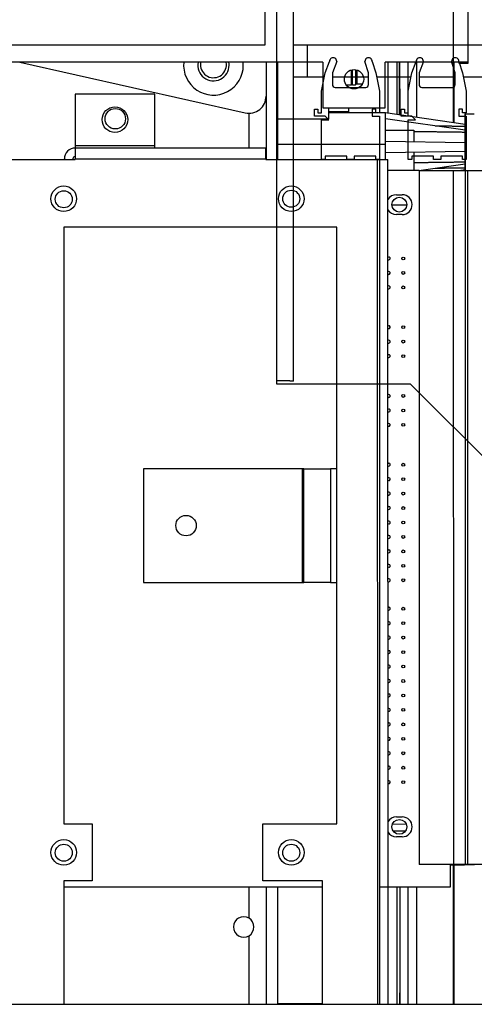
# Model space of a CAD drawing. Extents: x -647 to 516, y -659 to 2089.
# Drawn here: x 66 to 145, y 1230 to 1403 of the extents above; entities that cross this region are included whole.
import ezdxf

# ---------------------------------------------------------------- set-up
doc = ezdxf.new("R2010")
doc.units = 0
doc.layers.add('2', color=7, linetype='CONTINUOUS')
doc.layers.add('4', color=7, linetype='CONTINUOUS')

msp = doc.modelspace()

# ---------------------------------------------------------------- linework, layer by layer
at = {"layer": '2', "color": 40, "linetype": 'CONTINUOUS'}
for p, q in [((108.70235, 1398.5591), (108.70062, 1437.5591)), ((141.80245, 1395.493), (141.80093, 1435.493)), ((144.30068, 1435.5), (144.30207, 1395.4501)), ((-27.531377, 1398.5531), (108.70235, 1398.5591)), ((65.525808, 1395.4899), (105.18491, 1386.5918)), ((108.8415, 1395.4915), (108.84168, 1389.5191)), ((144.09342, 1395.4972), (141.80222, 1395.493)), ((144.30191, 1395.45), (144.30207, 1395.4501)), ((89.267141, 1389.8921), (75.267141, 1389.8915)), ((75.267141, 1389.8915), (75.267543, 1380.7665)), ((89.267543, 1380.7671), (89.267141, 1389.8921)), ((108.84168, 1389.5191), (108.84168, 1389.5097)), ((105.18291, 1386.5829), (105.18491, 1386.5824)), ((143.83196, 1386.4585), (143.85215, 1386.4391)), ((143.83207, 1386.4585), (143.83204, 1384.5667)), ((143.84488, 1376.4639), (143.852, 1386.4391)), ((143.85215, 1386.4391), (145.45215, 1386.4392)), ((143.82119, 1384.2455), (143.82143, 1383.5672)), ((143.82458, 1383.2167), (143.82494, 1381.3223)), ((143.83209, 1383.5672), (143.83209, 1383.5667)), ((134.80609, 1381.479), (134.80634, 1381.4792)), ((134.81162, 1381.479), (134.81145, 1381.4793)), ((134.81512, 1381.479), (134.81503, 1381.4793)), ((134.82064, 1381.479), (134.82065, 1381.4793)), ((134.82414, 1381.479), (134.82423, 1381.4793)), ((143.83219, 1381.3223), (143.83219, 1381.3223)), ((134.81503, 1379.6535), (134.8152, 1379.6536)), ((134.82065, 1379.6535), (134.82072, 1379.6536)), ((134.82423, 1379.6535), (134.82422, 1379.6536)), ((143.82501, 1379.8111), (143.82481, 1377.9167)), ((143.83225, 1379.8111), (143.83225, 1379.8111)), ((128.77177, 1378.3939), (130.27177, 1378.3939)), ((128.77177, 1378.3939), (128.77832, 1229.9035)), ((130.27832, 1229.9035), (130.27177, 1378.3939)), ((141.759, 1376.4638), (144.259, 1376.4639)), ((141.759, 1376.4638), (141.76438, 1254.4554)), ((143.8217, 1377.5663), (143.82151, 1376.8879)), ((143.83235, 1377.5667), (143.83235, 1377.5663)), ((143.83239, 1376.5667), (143.83564, 1254.4587)), ((144.259, 1376.4639), (144.26438, 1254.4555)), ((133.56794, 1370.3708), (130.97371, 1370.3705)), ((115.2735, 1324.0433), (87.273496, 1324.042)), ((87.273496, 1324.042), (87.274379, 1304.042)), ((115.49263, 1324.0433), (115.2735, 1324.0433)), ((115.2742, 1304.0432), (115.27368, 1324.0435)), ((115.49346, 1304.0432), (115.49244, 1324.0435)), ((115.49263, 1324.0433), (120.17912, 1324.0435)), ((121.27371, 1324.0435), (120.17912, 1324.0435)), ((120.17934, 1324.0435), (120.17985, 1304.0437)), ((87.274379, 1304.042), (115.27438, 1304.0433)), ((115.27438, 1304.0433), (115.49351, 1304.0433)), ((120.18, 1304.0435), (115.49351, 1304.0433)), ((120.18, 1304.0435), (121.2746, 1304.0435)), ((131.18984, 1260.3719), (133.36098, 1260.372)), ((143.71, 1254.3725), (141.26426, 1254.3724)), ((144.26438, 1254.4555), (141.76438, 1254.4554)), ((143.70999, 1254.4555), (143.71, 1254.3725)), ((143.83924, 1254.4555), (143.86273, 1254.4352)), ((143.86273, 1254.4352), (143.85286, 1254.4555)), ((145.46251, 1254.4352), (143.86273, 1254.4352))]:
    msp.add_line(p, q, dxfattribs=at)
at = {"layer": '2', "color": 1, "linetype": 'CONTINUOUS'}
for p, q in [((118.80227, 1395.4921), (45.78521, 1395.4891)), ((108.842, 1395.4915), (108.84181, 1395.4915)), ((141.80222, 1395.493), (129.80227, 1395.4925)), ((132.3284, 1395.4926), (132.32881, 1386.208)), ((123.83445, 1391.4904), (123.83482, 1394.1267)), ((124.78145, 1394.1234), (124.78121, 1391.6287)), ((122.92893, 1391.4905), (123.83445, 1391.4904)), ((123.82738, 1391.479), (123.82738, 1391.4847)), ((123.83091, 1391.4847), (123.83091, 1391.4904)), ((124.03497, 1391.6287), (123.83426, 1391.6287)), ((124.78118, 1391.6287), (124.53487, 1391.6287)), ((125.76653, 1391.6284), (124.78118, 1391.6284)), ((108.84181, 1389.5097), (108.842, 1378.3928)), ((105.84184, 1380.3929), (105.84184, 1386.5097)), ((129.81209, 1386.5661), (129.81209, 1386.5661)), ((143.82117, 1384.5667), (129.82112, 1386.5661)), ((143.82456, 1383.5667), (129.82553, 1385.5659)), ((133.82882, 1385.9937), (133.82882, 1385.9938)), ((143.82117, 1384.5667), (143.82119, 1384.2455)), ((143.82456, 1383.5667), (143.82458, 1383.2167)), ((143.82499, 1381.3223), (129.82608, 1381.5661)), ((134.80609, 1381.479), (134.80941, 1381.4792)), ((134.81196, 1381.4792), (134.80945, 1381.479)), ((134.81861, 1381.4791), (134.81294, 1381.479)), ((134.81512, 1381.479), (134.81861, 1381.4792)), ((143.82499, 1381.3223), (143.82506, 1379.8111)), ((143.82506, 1379.8111), (129.82622, 1379.5661)), ((134.81861, 1379.6536), (134.8152, 1379.6536)), ((134.81861, 1379.6535), (134.81833, 1379.6536)), ((143.82481, 1377.9167), (143.82483, 1377.5667)), ((135.75898, 1376.4635), (141.75898, 1376.4638)), ((135.75898, 1376.4635), (135.76437, 1254.4551)), ((143.82483, 1377.5667), (136.10528, 1376.4636)), ((143.82152, 1376.5667), (143.10191, 1376.4639)), ((143.82151, 1376.8879), (143.82152, 1376.5667)), ((131.77054, 1372.2072), (132.77054, 1372.2072)), ((132.77069, 1368.7072), (131.77069, 1368.7072)), ((131.77537, 1262.8372), (132.77537, 1262.8372)), ((133.50741, 1261.5021), (131.05854, 1261.5447)), ((132.77552, 1259.3372), (131.77552, 1259.3372)), ((141.76437, 1254.4554), (135.76437, 1254.4551)), ((105.84173, 1245.0273), (105.84181, 1250.5225)), ((108.842, 1250.5228), (108.842, 1229.9036)), ((132.3348, 1250.5236), (132.33571, 1229.9035)), ((105.8418, 1229.9035), (105.84173, 1241.9568))]:
    msp.add_line(p, q, dxfattribs=at)
at = {"layer": '2', "color": 4, "linetype": 'CONTINUOUS'}
for p, q in [((110.83398, 1395.4918), (110.83473, 1378.3931)), ((108.83473, 1378.3931), (108.83473, 1378.393)), ((110.84038, 1250.5227), (110.84129, 1229.9035))]:
    msp.add_line(p, q, dxfattribs=at)
at = {"layer": '2', "color": 30, "linetype": 'CONTINUOUS'}
for p, q in [((118.80227, 1395.4921), (118.80262, 1387.4921)), ((129.80262, 1387.4926), (129.80227, 1395.4925)), ((130.31652, 1386.4953), (130.31612, 1395.4925)), ((131.81614, 1395.4926), (131.81655, 1386.2811)), ((142.80254, 1395.281), (142.80218, 1395.4936)), ((144.30191, 1395.281), (142.80254, 1395.281)), ((144.30191, 1395.45), (144.30191, 1395.281)), ((118.80262, 1387.4921), (129.80262, 1387.4926)), ((119.82545, 1387.4921), (119.82553, 1385.5662)), ((123.31961, 1386.7662), (119.82547, 1386.7662)), ((123.31958, 1387.4923), (123.31951, 1386.7663)), ((110.83442, 1385.5658), (119.82565, 1385.5661)), ((75.267582, 1380.3915), (75.267582, 1380.3915)), ((110.83462, 1381.0655), (129.82606, 1381.0663)), ((73.394095, 1378.3914), (73.39409, 1378.5164)), ((74.894089, 1378.5165), (74.894095, 1378.3915)), ((141.26443, 1250.524), (141.26413, 1254.4551)), ((130.32344, 1229.9035), (130.32253, 1250.5235)), ((131.82254, 1250.5236), (131.82345, 1229.9035)), ((110.84128, 1230.0657), (118.77786, 1230.066))]:
    msp.add_line(p, q, dxfattribs=at)
at = {"layer": '2', "color": 6, "linetype": 'CONTINUOUS'}
for p, q in [((133.82833, 1385.9938), (133.82791, 1395.4927)), ((135.32794, 1395.4927), (135.32794, 1395.4927)), ((130.31654, 1386.4953), (130.31654, 1386.4953)), ((129.8256, 1383.5661), (134.82495, 1383.5663)), ((134.82495, 1383.5663), (134.82504, 1381.479)), ((134.80685, 1381.4794), (134.80699, 1381.479)), ((134.81605, 1381.4794), (134.81601, 1381.479)), ((89.267796, 1380.7673), (75.267417, 1380.7667)), ((75.267543, 1380.7665), (75.267582, 1380.3915)), ((108.77112, 1380.393), (75.271118, 1380.3915)), ((75.271118, 1380.3915), (75.271308, 1378.5165)), ((89.267582, 1380.3921), (89.267543, 1380.7671)), ((89.267629, 1380.3921), (89.267629, 1380.3921)), ((91.663892, 1380.3922), (91.663892, 1380.3922)), ((108.77131, 1378.518), (108.77112, 1380.393)), ((134.81609, 1379.6536), (134.81605, 1379.6534)), ((134.82512, 1379.6536), (134.82526, 1376.4322)), ((59.271313, 1378.3908), (75.271314, 1378.3915)), ((75.271184, 1378.8915), (75.271289, 1378.8915)), ((75.271314, 1378.3915), (75.271308, 1378.5165)), ((75.271506, 1378.5163), (108.77132, 1378.5179)), ((108.77131, 1378.518), (108.77131, 1378.393)), ((108.77131, 1378.393), (128.39631, 1378.3939)), ((128.39631, 1378.3939), (128.77133, 1378.3939)), ((128.39648, 1378.3936), (128.40287, 1229.9035)), ((144.259, 1376.4639), (149.55898, 1376.4642)), ((121.27184, 1366.4935), (73.27184, 1366.4914)), ((73.27184, 1366.4914), (73.276469, 1261.5914)), ((121.27363, 1324.0435), (121.27158, 1366.4934)), ((121.27465, 1304.0437), (121.27363, 1324.0435)), ((121.27647, 1261.5935), (121.2746, 1304.0435)), ((73.276469, 1261.5914), (78.27647, 1261.5916)), ((78.27647, 1261.5916), (78.276911, 1251.5916)), ((108.27647, 1261.593), (121.27647, 1261.5935)), ((108.27691, 1251.593), (108.27647, 1261.593)), ((149.56437, 1254.4557), (144.26438, 1254.4555)), ((78.276911, 1251.5916), (73.27691, 1251.5914)), ((73.27691, 1251.5914), (73.277868, 1229.9035)), ((118.77691, 1251.5934), (108.27691, 1251.593)), ((118.77787, 1229.9035), (118.77691, 1251.5934)), ((133.83521, 1229.9035), (133.8343, 1250.5237)), ((-191.15532, 1229.9034), (233.84451, 1229.9034))]:
    msp.add_line(p, q, dxfattribs=at)
at = {"layer": '2', "color": 2, "linetype": 'CONTINUOUS'}
for p, q in [((135.32902, 1385.7795), (135.32859, 1395.4927)), ((141.79675, 1384.8558), (141.79628, 1395.4929)), ((141.82321, 1384.852), (141.82276, 1395.493)), ((141.90602, 1384.8402), (141.90554, 1395.493)), ((124.03517, 1391.495), (124.03533, 1394.1712)), ((124.53533, 1394.1763), (124.53503, 1391.495)), ((124.0275, 1391.4842), (124.02762, 1391.495)), ((124.03517, 1391.4842), (124.02762, 1391.4842)), ((124.03517, 1391.495), (124.53503, 1391.495)), ((124.52762, 1391.4951), (124.52737, 1391.4842)), ((135.75905, 1376.4322), (130.27186, 1376.432)), ((141.80365, 1229.9035), (141.80256, 1254.3724)), ((141.8297, 1229.9035), (141.82868, 1254.3724)), ((141.91292, 1229.9035), (141.91183, 1254.3724)), ((135.33596, 1229.9035), (135.33504, 1250.5238))]:
    msp.add_line(p, q, dxfattribs=at)
at = {"layer": '2', "color": 150, "linetype": 'CONTINUOUS'}
for p, q in [((129.82539, 1386.5661), (119.82539, 1386.5656)), ((129.82615, 1381.0664), (129.82539, 1386.5661)), ((129.82627, 1378.3939), (129.82615, 1381.0664)), ((73.276958, 1250.521), (118.77696, 1250.523)), ((128.77692, 1250.5235), (141.26443, 1250.524))]:
    msp.add_line(p, q, dxfattribs=at)
at = {"layer": '2', "color": 40, "linetype": 'CONTINUOUS'}
for points in [[(132.32781, 1386.2081), (132.32782, 1386.4366, 0.0000013178), (132.32783, 1386.6742, 0.0000012237), (132.32784, 1386.9212, 0.0000011287), (132.32784, 1387.177, 0.0000010453), (132.32785, 1387.4413, 0.0000009717), (132.32786, 1387.7134, 0.000000908), (132.32786, 1387.9933, 0.0000008503), (132.32786, 1388.2802, 0.0000007997), (132.32787, 1388.574, 0.000000754), (132.32787, 1388.874, 0.0000007131), (132.32787, 1389.1799, 0.0000006761), (132.32787, 1389.491, 0.0000006423), (132.32787, 1389.8071, 0.0000006128), (132.32787, 1390.1275, 0.0000005858), (132.32786, 1390.452, 0.00000056), (132.32786, 1390.7798, 0.000000534), (132.32786, 1391.1106, 0.0000005173), (132.32785, 1391.4442, 0.000000506), (132.32785, 1391.7805, 0.0000004768), (132.32784, 1392.117, 0.000000434), (132.32784, 1392.4528, 0.0000004583), (132.32783, 1392.7947, 0.0000005186), (132.32782, 1393.1449, 0.000000393), (132.32781, 1393.4741, 0.0000001561), (132.32781, 1393.772, 0.000000515), (132.32779, 1394.1521, 0.0000008434), (132.32778, 1394.7335, 0.000000415), (132.32775, 1395.4926, 0.0000002239)], [(132.32457, 1391.9334), (132.32459, 1391.6812, 0.000000344), (132.32461, 1391.4327, 0.0000003568), (132.32463, 1391.188, 0.0000003656), (132.32465, 1390.947, 0.0000003691), (132.32466, 1390.7102, 0.0000003757), (132.32468, 1390.4773, 0.0000003823), (132.3247, 1390.2486, 0.0000003906), (132.32472, 1390.024, 0.0000003974), (132.32474, 1389.8038, 0.0000004063), (132.32476, 1389.5878, 0.0000004143), (132.32477, 1389.3763, 0.0000004243), (132.32479, 1389.1691, 0.000000433), (132.32481, 1388.9664, 0.0000004446), (132.32483, 1388.7681, 0.0000004551), (132.32485, 1388.5744, 0.0000004669), (132.32487, 1388.3851, 0.0000004757), (132.32488, 1388.2005, 0.0000004932), (132.3249, 1388.0203, 0.000000515), (132.32492, 1387.8444, 0.0000005184), (132.32494, 1387.6736, 0.0000005008), (132.32496, 1387.5081, 0.0000005636), (132.32497, 1387.345, 0.0000006849), (132.32499, 1387.1834, 0.0000005544), (132.32501, 1387.0344, 0.0000002228), (132.32502, 1386.9019, 0.0000007889), (132.32504, 1386.7416, 0.0000014502), (132.32507, 1386.5075, 0.0000007847), (132.32511, 1386.2085, 0.0000004421)], [(143.84127, 1378.1989), (143.84113, 1378.2049, -0.024416358), (143.84098, 1378.2259, -0.0011604362), (143.84082, 1378.2621, -0.0003985647), (143.84065, 1378.3146, -0.0002234993), (143.84047, 1378.3855, -0.000135249), (143.84029, 1378.4749, -0.0000925643), (143.8401, 1378.5838, -0.0000666391), (143.8399, 1378.7112, -0.0000523143), (143.83971, 1378.8573, -0.0000417301), (143.83952, 1379.0201, -0.0000350454), (143.83933, 1379.1983, -0.0000298578), (143.83915, 1379.389, -0.000026352), (143.83898, 1379.59, -0.0000236217), (143.83883, 1379.7979, -0.0000216299), (143.83869, 1380.0096, -0.000020201), (143.83856, 1380.2221, -0.000019053), (143.83846, 1380.4323, -0.0000184241), (143.83837, 1380.6376, -0.0000178687), (143.83829, 1380.8355, -0.0000177444), (143.83824, 1381.0248, -0.0000173286), (143.8382, 1381.2035, -0.000017932), (143.83817, 1381.3704, -0.0000193797), (143.83816, 1381.5242, -0.0000174907), (143.83816, 1381.6705, -0.0000073872), (143.83816, 1381.814, -0.0000020826), (143.83816, 1381.9543, -0.0000019777), (143.83816, 1382.0893, -0.0000022082), (143.83816, 1382.217, -0.0000028963), (143.83817, 1382.3344, -0.0000037763), (143.83817, 1382.4395, -0.0000051006), (143.83818, 1382.5292, -0.0000074444), (143.83819, 1382.602, -0.0000120572), (143.8382, 1382.6552, -0.0000236781), (143.83821, 1382.688, -0.0000649117), (143.83822, 1382.6988, -0.0008139966), (143.83824, 1382.688, -0.0008059837), (143.83825, 1382.6551, -0.0000647492), (143.83826, 1382.6019, -0.0000236347), (143.83828, 1382.5291, -0.0000120491), (143.83829, 1382.4393, -0.0000074624), (143.83831, 1382.3342, -0.0000050897), (143.83832, 1382.2167, -0.0000037014), (143.83834, 1382.089, -0.0000029159), (143.83835, 1381.954, -0.0000024611), (143.83836, 1381.8137, -0.0000019128), (143.83838, 1381.6702, -0.000001133), (143.83839, 1381.5239, 0.0000044049), (143.83841, 1381.37, 0.0000147021), (143.83844, 1381.2031, 0.0000168417), (143.83849, 1381.0244, 0.0000153461), (143.83855, 1380.8352, 0.0000147588), (143.83862, 1380.6372, 0.0000151677), (143.83871, 1380.4319, 0.0000152969), (143.83882, 1380.2217, 0.0000157752), (143.83894, 1380.0092, 0.0000162881), (143.83907, 1379.7975, 0.0000172114), (143.83922, 1379.5897, 0.0000185162), (143.83938, 1379.3887, 0.000020479), (143.83954, 1379.1979, 0.0000224904), (143.83971, 1379.0198, 0.000024344), (143.83989, 1378.8572, 0.0000301677), (143.84007, 1378.7109, 0.0000413226), (143.84024, 1378.5831, 0.0000441126), (143.84041, 1378.4747, 0.0000281782), (143.84056, 1378.3872, 0.0000812833), (143.84073, 1378.3145, 0.0002657919), (143.84097, 1378.2516, 0.0004037171), (143.84127, 1378.1989, 0.0005426518)], [(143.8474, 1382.6936), (143.84674, 1382.688, 0.068800732), (143.84612, 1382.6721, 0.0071841776), (143.84554, 1382.6454, 0.0024874953), (143.84499, 1382.6088, 0.0012851136), (143.84449, 1382.5624, 0.000778416), (143.84403, 1382.5072, 0.0005289847), (143.84362, 1382.4436, 0.0003823356), (143.84325, 1382.3726, 0.000292282), (143.84294, 1382.2948, 0.000231681), (143.84266, 1382.2114, 0.0001889134), (143.84244, 1382.1229, 0.0001582578), (143.84225, 1382.0304, 0.0001344863), (143.84211, 1381.9347, 0.0001172306), (143.84201, 1381.8366, 0.0001033421), (143.84195, 1381.7368, 0.00009178), (143.84192, 1381.6359, 0.0000794482), (143.84192, 1381.5338, 0.0000606217), (143.84194, 1381.428, 0.0000280527), (143.84196, 1381.3158, 0.0000161407), (143.842, 1381.1975, 0.0000214007), (143.84205, 1381.0736, 0.0000226001), (143.84212, 1380.9446, 0.0000212429), (143.8422, 1380.8105, 0.0000206208), (143.84229, 1380.6721, 0.0000210962), (143.8424, 1380.5299, 0.0000212412), (143.84252, 1380.3848, 0.0000215546), (143.84266, 1380.2374, 0.0000218712), (143.84281, 1380.0889, 0.0000225599), (143.84298, 1379.9401, 0.000023278), (143.84315, 1379.792, 0.0000243038), (143.84334, 1379.6459, 0.0000254969), (143.84355, 1379.5027, 0.000027015), (143.84376, 1379.3637, 0.0000289104), (143.84398, 1379.2296, 0.0000312024), (143.84421, 1379.1016, 0.0000340779), (143.84444, 1378.9804, 0.0000373374), (143.84467, 1378.867, 0.000042118), (143.84491, 1378.7616, 0.0000481848), (143.84515, 1378.6652, 0.0000548874), (143.84539, 1378.5778, 0.0000606698), (143.84562, 1378.4999, 0.000077744), (143.84585, 1378.4311, 0.0001105124), (143.84608, 1378.3716, 0.0001185388), (143.84629, 1378.3216, 0.0000698773), (143.84647, 1378.2813, 0.0002248796), (143.84669, 1378.2476, 0.000771047), (143.84701, 1378.2182, 0.0011528051), (143.8474, 1378.1933, 0.0015039076)], [(132.33469, 1229.9035), (132.33467, 1230.0753, 0.0000013219), (132.33464, 1230.24, 0.000001439), (132.33462, 1230.3974, 0.0000015747), (132.33459, 1230.5477, 0.0000017254), (132.33457, 1230.6903, 0.00000191), (132.33455, 1230.8255, 0.0000021163), (132.33452, 1230.953, 0.000002373), (132.3345, 1231.0729, 0.0000026666), (132.33448, 1231.1849, 0.0000030401), (132.33445, 1231.2892, 0.000003477), (132.33443, 1231.3855, 0.0000040493), (132.33441, 1231.4741, 0.0000047408), (132.33439, 1231.5547, 0.0000056824), (132.33437, 1231.6275, 0.0000068717), (132.33434, 1231.6924, 0.0000085819), (132.33432, 1231.7497, 0.0000108908), (132.3343, 1231.799, 0.0000144976), (132.33428, 1231.8408, 0.0000199237), (132.33426, 1231.8748, 0.0000297129), (132.33424, 1231.9014, 0.0000478128), (132.33422, 1231.9204, 0.0000927031), (132.33421, 1231.9322, 0.0002390659), (132.33419, 1231.9367, 0.0019373627), (132.33417, 1231.9341, 0.009622319), (132.33415, 1231.9245, 0.000344271), (132.33414, 1231.9082, 0.00011487), (132.33412, 1231.885, 0.0000557513), (132.3341, 1231.8554, 0.0000334), (132.33409, 1231.8194, 0.0000219674), (132.33407, 1231.7772, 0.000015704), (132.33406, 1231.7289, 0.0000116943), (132.33404, 1231.6748, 0.0000091071), (132.33403, 1231.6149, 0.0000072653), (132.33402, 1231.5497, 0.0000059641), (132.334, 1231.4789, 0.0000049536), (132.33399, 1231.4032, 0.000004182), (132.33398, 1231.3224, 0.0000036136), (132.33397, 1231.2369, 0.0000031894), (132.33396, 1231.1464, 0.0000027238), (132.33394, 1231.0522, 0.0000022793), (132.33393, 1230.9545, 0.0000022227), (132.33392, 1230.8507, 0.0000023151), (132.33391, 1230.7401, 0.0000016114), (132.33391, 1230.6339, 0.0000006009), (132.3339, 1230.5361, 0.0000019519), (132.33389, 1230.4031, 0.0000028508), (132.33388, 1230.1892, 0.0000012651), (132.33386, 1229.9035, 0.0000006516)]]:
    msp.add_lwpolyline(points, format="xyb", dxfattribs=at)
at = {"layer": '2', "color": 1, "linetype": 'CONTINUOUS'}
for points in [[(124.78139, 1394.1234), (124.78139, 1394.0402, 0.0000001711), (124.78138, 1393.9571, 0.0000001711), (124.78137, 1393.8739, 0.0000001711), (124.78136, 1393.7907, 0.0000001711), (124.78136, 1393.7076, 0.0000001711), (124.78135, 1393.6244, 0.0000001711), (124.78134, 1393.5412, 0.0000001711), (124.78134, 1393.4581, 0.0000001711), (124.78133, 1393.3749, 0.0000001711), (124.78132, 1393.2917, 0.0000001711), (124.78132, 1393.2085, 0.0000001711), (124.78131, 1393.1254, 0.000000171), (124.78131, 1393.0422, 0.0000001711), (124.7813, 1392.959, 0.0000001714), (124.78129, 1392.8758, 0.000000171), (124.78129, 1392.7927, 0.00000017), (124.78128, 1392.7095, 0.0000001714), (124.78127, 1392.6263, 0.000000175), (124.78127, 1392.543, 0.00000017), (124.78126, 1392.46, 0.0000001588), (124.78126, 1392.3774, 0.0000001751), (124.78125, 1392.2936, 0.0000002088), (124.78125, 1392.2078, 0.0000001584), (124.78124, 1392.1272, 0.0000000544), (124.78123, 1392.0544, 0.0000002236), (124.78123, 1391.9609, 0.0000003846), (124.78122, 1391.8168, 0.000000188), (124.78121, 1391.6282, 0.0000000997)], [(124.77408, 1391.6287), (124.77408, 1391.6286, 0.0001686248), (124.77408, 1391.6284, 0.0001680464), (124.77409, 1391.6283, 0.0001674469), (124.77409, 1391.6282, 0.0001668737), (124.77409, 1391.628, 0.0001662808), (124.77409, 1391.6279, 0.0001657157), (124.77409, 1391.6278, 0.0001651254), (124.77409, 1391.6276, 0.0001645573), (124.77409, 1391.6275, 0.0001639848), (124.77409, 1391.6274, 0.0001634526), (124.77409, 1391.6272, 0.0001628437), (124.77409, 1391.6271, 0.0001622101), (124.77409, 1391.627, 0.0001617553), (124.77409, 1391.6268, 0.0001614971), (124.77409, 1391.6267, 0.00016053), (124.7741, 1391.6266, 0.0001590166), (124.7741, 1391.6264, 0.0001598368), (124.7741, 1391.6263, 0.0001625218), (124.7741, 1391.6261, 0.0001573469), (124.7741, 1391.626, 0.0001464523), (124.7741, 1391.6259, 0.0001611016), (124.77411, 1391.6257, 0.0001913047), (124.77411, 1391.6256, 0.000144648), (124.77411, 1391.6255, 0.0000495731), (124.77411, 1391.6253, 0.0002032081), (124.77411, 1391.6252, 0.0003473556), (124.77412, 1391.6249, 0.0001688619), (124.77412, 1391.6246, 0.0000892509)], [(134.82474, 1383.3325), (135.13094, 1383.3287, -0.0000044453), (135.43672, 1383.3248, -0.0000044576), (135.74206, 1383.3209, -0.0000044703), (136.04698, 1383.3171, -0.0000044827), (136.35146, 1383.3132, -0.0000044956), (136.65553, 1383.3093, -0.000004508), (136.95915, 1383.3055, -0.000004521), (137.26236, 1383.3016, -0.0000045333), (137.56513, 1383.2977, -0.0000045467), (137.86748, 1383.2939, -0.00000456), (138.16939, 1383.29, -0.0000045722), (138.47088, 1383.2861, -0.0000045827), (138.77193, 1383.2823, -0.0000045992), (139.07258, 1383.2784, -0.0000046203), (139.37281, 1383.2745, -0.0000046222), (139.67255, 1383.2707, -0.0000046069), (139.97174, 1383.2668, -0.0000046603), (140.27082, 1383.2629, -0.0000047682), (140.5699, 1383.259, -0.0000046467), (140.86737, 1383.2552, -0.0000043506), (141.16264, 1383.2513, -0.000004815), (141.4622, 1383.2474, -0.0000057576), (141.76824, 1383.2435, -0.0000043852), (142.05532, 1383.2397, -0.0000015087), (142.31465, 1383.2363, -0.0000062058), (142.64673, 1383.232, -0.0000107386), (143.15696, 1383.2253, -0.000005277), (143.8244, 1383.2165, -0.000002803)], [(138.55308, 1384.3195), (138.73038, 1384.3171, -0.000002796), (138.90756, 1384.3146, -0.0000027996), (139.08463, 1384.3121, -0.0000028032), (139.26158, 1384.3097, -0.0000028069), (139.43841, 1384.3072, -0.0000028107), (139.61513, 1384.3047, -0.0000028143), (139.79173, 1384.3023, -0.0000028181), (139.96821, 1384.2998, -0.0000028217), (140.14457, 1384.2973, -0.0000028257), (140.32083, 1384.2949, -0.0000028297), (140.49696, 1384.2924, -0.000002833), (140.67298, 1384.2899, -0.0000028351), (140.84887, 1384.2874, -0.000002841), (141.02466, 1384.285, -0.0000028498), (141.20035, 1384.2825, -0.0000028466), (141.37588, 1384.28, -0.0000028329), (141.55122, 1384.2776, -0.0000028612), (141.72663, 1384.2751, -0.000002923), (141.90218, 1384.2726, -0.000002844), (142.07691, 1384.2701, -0.0000026589), (142.25049, 1384.2677, -0.0000029383), (142.42673, 1384.2652, -0.0000035076), (142.60695, 1384.2626, -0.0000026668), (142.77608, 1384.2602, -0.0000009166), (142.92893, 1384.2581, -0.000003767), (143.12496, 1384.2553, -0.0000064987), (143.42656, 1384.251, -0.000003185), (143.82133, 1384.2454, -0.0000016897)], [(143.82491, 1377.9168), (143.53112, 1377.9129, -0.0000049233), (143.23692, 1377.909, -0.0000049093), (142.94228, 1377.9051, -0.0000048948), (142.64722, 1377.9012, -0.0000048809), (142.35172, 1377.8974, -0.0000048664), (142.0558, 1377.8935, -0.0000048528), (141.75944, 1377.8896, -0.0000048383), (141.46267, 1377.8857, -0.0000048244), (141.16546, 1377.8818, -0.0000048106), (140.86783, 1377.8779, -0.0000047978), (140.56976, 1377.8741, -0.0000047828), (140.27127, 1377.8702, -0.0000047669), (139.97236, 1377.8663, -0.0000047563), (139.673, 1377.8624, -0.0000047514), (139.37318, 1377.8585, -0.0000047259), (139.07302, 1377.8546, -0.000004684), (138.77254, 1377.8508, -0.0000047109), (138.47133, 1377.8469, -0.0000047928), (138.16922, 1377.843, -0.000004643), (137.86793, 1377.8391, -0.0000043238), (137.56802, 1377.8353, -0.000004759), (137.26281, 1377.8313, -0.0000056548), (136.94995, 1377.8273, -0.0000042784), (136.65597, 1377.8236, -0.0000014669), (136.38999, 1377.8202, -0.0000060146), (136.04743, 1377.8158, -0.0000102926), (135.51856, 1377.8091, -0.0000050084), (134.8252, 1377.8003, -0.0000026483)], [(143.82133, 1376.8879), (143.64744, 1376.8854, -0.0000024987), (143.47342, 1376.8829, -0.0000024953), (143.29929, 1376.8805, -0.0000024919), (143.12504, 1376.878, -0.0000024886), (142.95068, 1376.8755, -0.0000024851), (142.7762, 1376.873, -0.000002482), (142.6016, 1376.8705, -0.0000024784), (142.42688, 1376.868, -0.0000024751), (142.25204, 1376.8656, -0.0000024719), (142.07709, 1376.8631, -0.000002469), (141.90202, 1376.8606, -0.0000024651), (141.72684, 1376.8581, -0.0000024607), (141.55154, 1376.8556, -0.000002459), (141.37611, 1376.8531, -0.0000024601), (141.20055, 1376.8507, -0.0000024508), (141.02492, 1376.8482, -0.0000024326), (140.84923, 1376.8457, -0.0000024503), (140.67325, 1376.8432, -0.0000024967), (140.49688, 1376.8407, -0.0000024224), (140.32112, 1376.8382, -0.000002259), (140.14629, 1376.8358, -0.00000249), (139.96852, 1376.8333, -0.0000029638), (139.78645, 1376.8307, -0.0000022462), (139.61544, 1376.8283, -0.0000007709), (139.46079, 1376.8261, -0.0000031632), (139.2619, 1376.8233, -0.000005429), (138.95523, 1376.819, -0.0000026486), (138.55341, 1376.8134, -0.0000014021)]]:
    msp.add_lwpolyline(points, format="xyb", dxfattribs=at)
at = {"layer": '2', "color": 40, "linetype": 'CONTINUOUS'}
msp.add_lwpolyline([(132.33573, 1231.9367), (132.33565, 1231.9367), (132.33558, 1231.9367), (132.3355, 1231.9367), (132.33543, 1231.9367), (132.33535, 1231.9367), (132.33528, 1231.9367), (132.3352, 1231.9367), (132.33513, 1231.9367), (132.33505, 1231.9367), (132.33498, 1231.9367), (132.33491, 1231.9367), (132.33483, 1231.9367), (132.33475, 1231.9367), (132.33468, 1231.9367), (132.33461, 1231.9367), (132.33453, 1231.9367), (132.3344, 1231.9367), (132.33423, 1231.9367)], dxfattribs=at)
for centre, radius in [((124.30218, 1392.5019), 1.699987), ((82.267254, 1385.3918), 2.25), ((82.333126, 1385.5533), 1.8), ((132.27017, 1370.4572), 1.3), ((132.27473, 1261.0872), 1.3)]:
    msp.add_circle(centre, radius, dxfattribs=at)
at = {"layer": '2', "color": 6, "linetype": 'CONTINUOUS'}
for centre in [(73.271618, 1371.4914), (113.27162, 1371.4932), (73.27669, 1256.5914), (113.27669, 1256.5932)]:
    msp.add_circle(centre, 2.25, dxfattribs=at)
at = {"layer": '2', "color": 1, "linetype": 'CONTINUOUS'}
for centre, radius in [((73.27147, 1371.3968), 1.5), ((113.27147, 1371.4932), 1.5), ((132.96109, 1324.7437), 0.25), ((132.96121, 1322.2037), 0.25), ((132.96132, 1319.6637), 0.25), ((132.96143, 1317.1237), 0.25), ((94.773937, 1314.0424), 1.8), ((132.96154, 1314.5837), 0.25), ((132.96165, 1312.0437), 0.25), ((132.96177, 1309.5037), 0.25), ((132.96188, 1306.9637), 0.25), ((132.96199, 1304.4237), 0.25), ((132.96227, 1299.4237), 0.25), ((132.96238, 1296.8837), 0.25), ((132.96249, 1294.3437), 0.25), ((132.96261, 1291.8037), 0.25), ((132.96272, 1289.2637), 0.25), ((132.96283, 1286.7237), 0.25), ((132.96294, 1284.1837), 0.25), ((132.96305, 1281.6437), 0.25), ((132.96317, 1279.1037), 0.25), ((132.96328, 1276.5637), 0.25), ((132.96339, 1274.0237), 0.25), ((132.9635, 1271.4837), 0.25), ((132.96361, 1268.9437), 0.25), ((73.276541, 1256.5413), 1.5), ((113.27654, 1256.5431), 1.5)]:
    msp.add_circle(centre, radius, dxfattribs=at)
at = {"layer": '2', "color": 2, "linetype": 'CONTINUOUS'}
for centre in [(132.95949, 1360.9921), (132.95961, 1358.4521), (132.95972, 1355.9121), (132.96003, 1348.9121), (132.96014, 1346.3721), (132.96025, 1343.8321), (132.96056, 1336.8237), (132.96067, 1334.2837), (132.96079, 1331.7437)]:
    msp.add_circle(centre, 0.25, dxfattribs=at)
at = {"layer": '2', "color": 6, "linetype": 'CONTINUOUS'}
for centre, radius, start, end in [((99.591601, 1394.9564), 5.25, 174.15486, 360.00253), ((99.591858, 1395.07), 2.3, 179.99999, 370.55764), ((99.591858, 1395.07), 2.3, 169.44699, 179.99999), ((99.591601, 1394.9564), 5.25, 0.00252907, 5.8497694)]:
    msp.add_arc(centre, radius, start, end, dxfattribs=at)
at = {"layer": '2', "color": 30, "linetype": 'CONTINUOUS'}
for centre, radius, start, end in [((99.591369, 1394.9564), 2.75, 168.78686, 360.00253), ((99.591369, 1394.9564), 2.75, 0.00252907, 11.217769), ((75.267665, 1378.5165), 1.875, 90.002529, 180.00253), ((75.267665, 1378.5165), 0.375, 90.002529, 180.00253)]:
    msp.add_arc(centre, radius, start, end, dxfattribs=at)
at = {"layer": '2', "color": 40, "linetype": 'CONTINUOUS'}
msp.add_arc((105.84168, 1389.5191), 3, 257.35429, 359.99999, dxfattribs=at)
at = {"layer": '2', "color": 1, "linetype": 'CONTINUOUS'}
for centre, radius, start, end in [((131.77062, 1370.4572), 1.75, 90.002529, 148.90446), ((132.77062, 1370.4572), 1.75, 270.00253, 450.00253), ((131.77062, 1370.4572), 1.75, 211.1006, 270.00253), ((130.42109, 1324.7436), 0.25, 228.35789, 450.00253), ((130.42109, 1324.7436), 0.25, 90.002529, 126.00607), ((130.42121, 1322.2036), 0.25, 228.38064, 450.00253), ((130.42121, 1322.2036), 0.25, 90.002529, 126.00607), ((130.42132, 1319.6636), 0.25, 228.35561, 450.00253), ((130.42132, 1319.6636), 0.25, 90.002529, 126.00607), ((130.42143, 1317.1236), 0.25, 228.37832, 450.00253), ((130.42143, 1317.1236), 0.25, 90.002529, 126.00607), ((130.42154, 1314.5836), 0.25, 228.36966, 450.00253), ((130.42154, 1314.5836), 0.25, 90.002529, 126.00606), ((130.42165, 1312.0436), 0.25, 228.3579, 450.00253), ((130.42165, 1312.0436), 0.25, 90.002529, 126.00606), ((130.42177, 1309.5036), 0.25, 228.33284, 450.00253), ((130.42177, 1309.5036), 0.25, 90.002529, 126.00606), ((130.42188, 1306.9636), 0.25, 228.35559, 450.00253), ((130.42188, 1306.9636), 0.25, 90.002529, 126.00605), ((130.42199, 1304.4236), 0.25, 228.3469, 450.00253), ((130.42199, 1304.4236), 0.25, 90.002529, 126.00605), ((130.42227, 1299.4235), 0.25, 228.34117, 450.00253), ((130.42227, 1299.4235), 0.25, 90.002529, 126.02238), ((130.42238, 1296.8835), 0.25, 228.36392, 450.00253), ((130.42238, 1296.8835), 0.25, 90.002529, 126.02238), ((130.42249, 1294.3435), 0.25, 228.35522, 450.00253), ((130.42249, 1294.3435), 0.25, 90.002529, 126.02238), ((130.42261, 1291.8035), 0.25, 228.34348, 450.00253), ((130.42261, 1291.8035), 0.25, 90.002529, 126.02237), ((130.42272, 1289.2635), 0.25, 228.33475, 450.00253), ((130.42272, 1289.2635), 0.25, 90.002529, 126.02237), ((130.42283, 1286.7235), 0.25, 228.34118, 450.00253), ((130.42283, 1286.7235), 0.25, 90.002529, 126.02237), ((130.42294, 1284.1835), 0.25, 228.33246, 450.00253), ((130.42294, 1284.1835), 0.25, 90.002529, 126.02236), ((130.42305, 1281.6435), 0.25, 228.38349, 450.00253), ((130.42305, 1281.6435), 0.25, 90.002529, 126.02236), ((130.42317, 1279.1035), 0.25, 228.37174, 450.00253), ((130.42317, 1279.1035), 0.25, 90.002529, 126.02236), ((130.42328, 1276.5635), 0.25, 228.36305, 450.00253), ((130.42328, 1276.5635), 0.25, 90.002529, 126.02236), ((130.42339, 1274.0235), 0.25, 228.36944, 450.00253), ((130.42339, 1274.0235), 0.25, 90.002529, 126.02235), ((130.4235, 1271.4835), 0.25, 228.36075, 450.00253), ((130.4235, 1271.4835), 0.25, 90.002529, 126.02235), ((130.42361, 1268.9435), 0.25, 228.349, 450.00253), ((130.42361, 1268.9435), 0.25, 90.002529, 126.02235), ((131.77545, 1261.0872), 1.75, 90.002529, 148.90446), ((132.77545, 1261.0872), 1.75, 270.00253, 450.00253), ((131.77545, 1261.0872), 1.75, 211.1006, 270.00253), ((104.90229, 1243.4919), 1.8, 58.536719, 179.99999), ((104.90229, 1243.4919), 1.8, 301.46325, 418.53672), ((104.90229, 1243.4919), 1.8, 179.99999, 301.46325)]:
    msp.add_arc(centre, radius, start, end, dxfattribs=at)
at = {"layer": '2', "color": 2, "linetype": 'CONTINUOUS'}
for centre, start, end in [((130.41949, 1360.992), 270.00253, 491.65036), ((130.41949, 1360.992), 234.00443, 270.00253), ((130.41961, 1358.452), 270.00253, 491.68356), ((130.41961, 1358.452), 234.00443, 270.00253), ((130.41972, 1355.912), 270.00253, 491.65077), ((130.41972, 1355.912), 234.00444, 270.00253), ((130.42003, 1348.912), 270.00253, 491.63835), ((130.42003, 1348.912), 234.00443, 270.00253), ((130.42014, 1346.372), 270.00253, 491.6401), ((130.42014, 1346.372), 234.00443, 270.00253), ((130.42025, 1343.832), 270.00253, 486.00062), ((130.42025, 1343.832), 234.00444, 270.00253), ((130.42056, 1336.8236), 270.00253, 486.00062), ((130.42056, 1336.8236), 234.00443, 270.00253), ((130.42067, 1334.2836), 270.00253, 491.67616), ((130.42067, 1334.2836), 234.00443, 270.00253), ((130.42079, 1331.7436), 270.00253, 486.00062), ((130.42079, 1331.7436), 234.00444, 270.00253)]:
    msp.add_arc(centre, 0.25, start, end, dxfattribs=at)
at = {"layer": '2', "color": 40, "linetype": 'CONTINUOUS'}
msp.add_open_spline([(144.30191, 1395.45), (144.30212, 1395.4663), (144.2307, 1395.4824), (144.0935, 1395.497)], degree=3, dxfattribs=at)
at = {"layer": '4', "color": 2, "linetype": 'CONTINUOUS'}
for p, q in [((110.68678, 1523.5563), (110.68573, 1339.4564)), ((113.68598, 1339.4553), (113.68699, 1521.6529)), ((110.68573, 1339.4564), (110.68573, 1338.9564)), ((110.68573, 1338.9564), (113.68573, 1338.9564)), ((111.68573, 1339.4564), (111.68573, 1339.4555)), ((113.68573, 1338.9564), (134.18573, 1338.9562)), ((134.18573, 1338.9562), (154.1856, 1318.9561))]:
    msp.add_line(p, q, dxfattribs=at)
at = {"layer": '4', "color": 40, "linetype": 'CONTINUOUS'}
for p, q in [((113.68625, 1398.5455), (249.91984, 1398.5517)), ((119.23431, 1393.6021), (119.99622, 1395.6341)), ((121.26622, 1395.6342), (120.50431, 1393.6022)), ((126.85431, 1393.6024), (126.21922, 1395.6344)), ((127.48922, 1395.6345), (128.12431, 1393.6025)), ((134.47431, 1393.6028), (135.23622, 1395.6348)), ((136.50622, 1395.6349), (135.74431, 1393.6028)), ((142.09431, 1393.6031), (141.45922, 1395.6351)), ((142.72922, 1395.6351), (143.36431, 1393.6032)), ((118.59945, 1390.4271), (119.23431, 1393.6021)), ((120.50431, 1393.6022), (120.5044, 1391.5622)), ((126.8544, 1391.5624), (126.85431, 1393.6024)), ((128.12431, 1393.6025), (128.75945, 1390.4275)), ((133.83945, 1390.4277), (134.47431, 1393.6028)), ((135.74431, 1393.6028), (135.7444, 1391.5628)), ((142.0944, 1391.5631), (142.09431, 1393.6031)), ((143.36431, 1393.6032), (143.99945, 1390.4282)), ((113.68608, 1392.9161), (119.09684, 1392.9163)), ((119.09684, 1392.9163), (119.09718, 1392.9163)), ((120.504, 1392.9164), (126.854, 1392.9166)), ((126.854, 1392.9166), (126.85434, 1392.9166)), ((128.2615, 1392.9167), (134.33684, 1392.917)), ((134.33684, 1392.917), (134.33718, 1392.917)), ((135.74434, 1392.917), (142.094, 1392.9173)), ((143.5015, 1392.9174), (149.57684, 1392.9176)), ((118.59962, 1386.6171), (118.59945, 1390.4271)), ((121.00442, 1391.0622), (126.35442, 1391.0624)), ((128.75945, 1390.4275), (128.75961, 1386.6175)), ((133.83962, 1386.6177), (133.83945, 1390.4277)), ((136.24442, 1391.0628), (141.59442, 1391.0631)), ((143.99945, 1390.4282), (143.99962, 1386.6182)), ((117.32959, 1387.252), (117.96459, 1387.252)), ((117.32964, 1385.982), (117.32959, 1387.252)), ((117.96459, 1387.252), (117.96462, 1386.617)), ((117.96462, 1386.617), (118.59962, 1386.6171)), ((127.48959, 1387.2525), (127.48964, 1385.9825)), ((128.12459, 1387.2525), (127.48959, 1387.2525)), ((128.12462, 1386.6175), (128.12459, 1387.2525)), ((128.75961, 1386.6175), (128.12462, 1386.6175)), ((132.56959, 1387.2527), (133.20459, 1387.2527)), ((132.56964, 1385.9827), (132.56959, 1387.2527)), ((133.20459, 1387.2527), (133.20462, 1386.6177)), ((133.20462, 1386.6177), (133.83962, 1386.6177)), ((143.36459, 1387.2532), (142.72959, 1387.2531)), ((142.72959, 1387.2531), (142.72964, 1385.9831)), ((143.36462, 1386.6182), (143.36459, 1387.2532)), ((143.99962, 1386.6182), (143.36462, 1386.6182)), ((119.23464, 1385.9821), (117.32964, 1385.982)), ((118.59967, 1385.3471), (119.86967, 1385.3471)), ((118.59998, 1378.3621), (118.59967, 1385.3471)), ((119.86967, 1385.3471), (119.23464, 1385.9821)), ((127.48964, 1385.9825), (128.75964, 1385.9825)), ((128.75964, 1385.9825), (128.75998, 1378.3625)), ((134.47464, 1385.9828), (132.56964, 1385.9827)), ((133.83967, 1385.3477), (135.10967, 1385.3478)), ((133.83998, 1378.3627), (133.83967, 1385.3477)), ((135.10967, 1385.3478), (134.47464, 1385.9828)), ((142.72964, 1385.9831), (143.99964, 1385.9832)), ((143.99964, 1385.9832), (143.99998, 1378.3632)), ((119.23498, 1378.3621), (118.59998, 1378.3621)), ((123.04495, 1378.9973), (119.23495, 1378.9971)), ((119.23495, 1378.9971), (119.23498, 1378.3621)), ((123.04498, 1378.3623), (123.04495, 1378.9973)), ((124.31498, 1378.3623), (123.04498, 1378.3623)), ((128.12495, 1378.9975), (124.31495, 1378.9973)), ((124.31495, 1378.9973), (124.31498, 1378.3623)), ((128.12498, 1378.3625), (128.12495, 1378.9975)), ((128.75998, 1378.3625), (128.12498, 1378.3625)), ((134.47498, 1378.3628), (133.83998, 1378.3627)), ((138.28495, 1378.9979), (134.47495, 1378.9978)), ((134.47495, 1378.9978), (134.47498, 1378.3628)), ((138.28498, 1378.3629), (138.28495, 1378.9979)), ((139.55498, 1378.363), (138.28498, 1378.3629)), ((143.36495, 1378.9982), (139.55495, 1378.998)), ((139.55495, 1378.998), (139.55498, 1378.363)), ((143.36498, 1378.3632), (143.36495, 1378.9982)), ((143.99998, 1378.3632), (143.36498, 1378.3632))]:
    msp.add_line(p, q, dxfattribs=at)
at = {"layer": '4', "color": 1, "linetype": 'CONTINUOUS'}
msp.add_line((116.0592, 1398.5458), (116.0592, 1392.9162), dxfattribs=at)
at = {"layer": '4', "color": 6, "linetype": 'CONTINUOUS'}
msp.add_line((-49.938072, 1229.8961), (375.06193, 1229.8961), dxfattribs=at)
at = {"layer": '4', "color": 2, "linetype": 'CONTINUOUS'}
msp.add_lwpolyline([(113.68598, 1339.4553), (113.68265, 1339.4554, 0.011716491), (113.67212, 1339.4554, 0.00082723), (113.65416, 1339.4555, 0.0002849704), (113.62873, 1339.4555, 0.0001524887), (113.59513, 1339.4556, 0.0000916312), (113.5535, 1339.4556, 0.000062014), (113.50335, 1339.4557, 0.0000442056), (113.44495, 1339.4557, 0.0000338614), (113.37791, 1339.4558, 0.000026452), (113.30265, 1339.4558, 0.0000215801), (113.21893, 1339.4559, 0.000017805), (113.12732, 1339.4559, 0.0000151536), (113.02778, 1339.456, 0.0000130034), (112.92098, 1339.456, 0.0000114211), (112.80705, 1339.4561, 0.000010061), (112.68682, 1339.4561, 0.0000089902), (112.56063, 1339.4561, 0.0000081732), (112.42912, 1339.4562, 0.0000075811), (112.29265, 1339.4562, 0.000006814), (112.1529, 1339.4562, 0.0000059963), (112.01069, 1339.4562, 0.0000060738), (111.86371, 1339.4563, 0.0000065903), (111.71149, 1339.4563, 0.0000049283), (111.5672, 1339.4563, 0.0000020934), (111.43577, 1339.4563, 0.0000061523), (111.26882, 1339.4563, 0.0000097983), (111.01544, 1339.4563, 0.0000048813), (110.68576, 1339.4563, 0.0000026617)], format="xyb", dxfattribs=at)
at = {"layer": '4', "color": 40, "linetype": 'CONTINUOUS'}
for centre, radius, start, end in [((120.63088, 1395.6342), 0.635, 0.00252907, 180.00253), ((126.85388, 1395.6344), 0.635, 0.00252907, 180.00253), ((135.87088, 1395.6348), 0.635, 0.00252907, 180.00253), ((142.09388, 1395.6351), 0.635, 0.00252907, 180.00253), ((121.00406, 1391.5622), 0.5, 180.00253, 270.00253), ((126.35406, 1391.5624), 0.5, 270.00253, 360.00253), ((136.24406, 1391.5628), 0.5, 180.00253, 270.00253), ((141.59406, 1391.5631), 0.5, 270.00253, 360.00253)]:
    msp.add_arc(centre, radius, start, end, dxfattribs=at)

doc.saveas('drawing.dxf')
